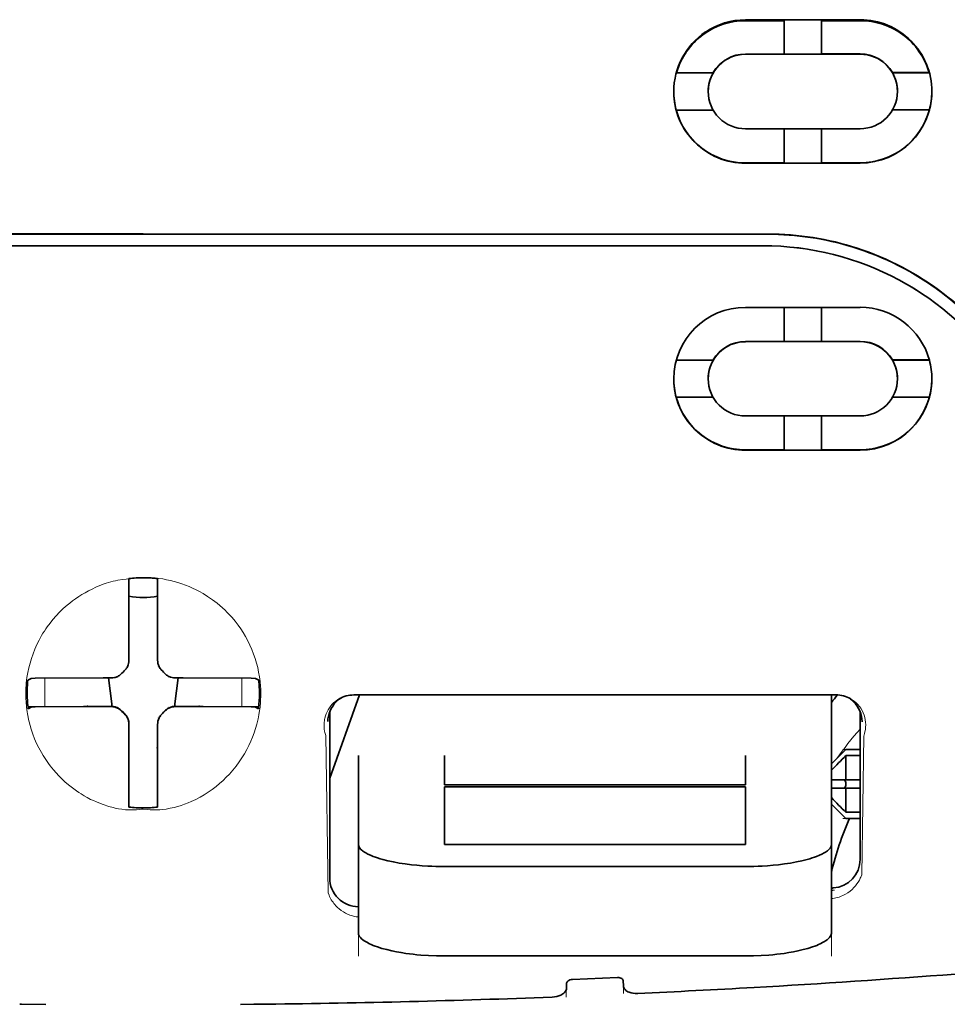
# Model space of a CAD drawing. Units: millimetres. Extents: x -3284 to 12682, y 2859 to 5338.
# Drawn here: x 9895 to 9927, y 3991 to 4025 of the extents above; entities that cross this region are included whole.
import ezdxf

# ---------------------------------------------------------------- set-up
doc = ezdxf.new("R2010")
doc.units = ezdxf.units.MM

msp = doc.modelspace()

# ---------------------------------------------------------------- linework, layer by layer
at = {"color": 5, "lineweight": 35, "ltscale": 0.05}
for p, q in [((9923.932, 4024.651), (9919.962, 4024.649)), ((9919.962, 4023.458), (9923.932, 4023.46)), ((9923.932, 4020.88), (9919.962, 4020.879)), ((9923.932, 4019.691), (9919.962, 4019.689))]:
    msp.add_line(p, q, dxfattribs=at)
at = {"color": 5, "lineweight": 35, "ltscale": 0.016883}
msp.add_line((9921.302, 4024.62), (9919.962, 4024.619), dxfattribs=at)
at = {"color": 5, "lineweight": 35, "ltscale": 0.005909}
for p, q in [((9921.302, 4024.654), (9921.302, 4024.185)), ((9922.592, 4024.655), (9922.592, 4024.186))]:
    msp.add_line(p, q, dxfattribs=at)
at = {"color": 5, "lineweight": 35, "ltscale": 0.016867}
msp.add_line((9923.932, 4024.621), (9922.592, 4024.62), dxfattribs=at)
at = {"color": 5, "lineweight": 35, "ltscale": 0.009095}
for p, q in [((9921.302, 4023.463), (9921.302, 4024.185)), ((9922.592, 4023.464), (9922.592, 4024.186))]:
    msp.add_line(p, q, dxfattribs=at)
at = {"color": 5, "lineweight": 35, "ltscale": 0.016875}
for p, q in [((9919.962, 4023.467), (9921.302, 4023.467)), ((9922.592, 4023.468), (9923.932, 4023.468)), ((9921.302, 4019.698), (9919.962, 4019.697)), ((9923.932, 4019.699), (9922.592, 4019.698)), ((9921.302, 4013.519), (9919.962, 4013.519)), ((9921.302, 4009.764), (9919.962, 4009.764))]:
    msp.add_line(p, q, dxfattribs=at)
at = {"color": 5, "lineweight": 35, "ltscale": 0.01625}
for p, q in [((9921.302, 4023.463), (9922.592, 4023.464)), ((9922.592, 4019.694), (9921.302, 4019.694)), ((9922.592, 4013.515), (9921.302, 4013.514)), ((9922.592, 4009.759), (9921.302, 4009.758))]:
    msp.add_line(p, q, dxfattribs=at)
at = {"color": 5, "lineweight": 35, "ltscale": 0.016103}
for p, q in [((9918.845, 4022.821), (9917.566, 4022.821)), ((9918.845, 4022.817), (9917.566, 4022.816)), ((9926.327, 4022.825), (9925.049, 4022.824)), ((9926.327, 4022.821), (9925.049, 4022.82)), ((9917.566, 4021.527), (9918.845, 4021.527)), ((9926.327, 4021.531), (9925.049, 4021.53)), ((9926.327, 4012.879), (9925.049, 4012.878)), ((9926.327, 4012.874), (9925.049, 4012.873)), ((9926.327, 4011.589), (9925.049, 4011.588))]:
    msp.add_line(p, q, dxfattribs=at)
at = {"color": 5, "lineweight": 35, "ltscale": 5.3e-05}
for p, q in [((9918.845, 4022.821), (9918.845, 4022.817)), ((9925.049, 4022.824), (9925.049, 4022.82)), ((9925.222, 4022.171), (9925.222, 4022.175))]:
    msp.add_line(p, q, dxfattribs=at)
at = {"color": 5, "lineweight": 35, "ltscale": 6.4e-05}
for p, q in [((9924.919, 4023.009), (9924.924, 4023.009)), ((9925.222, 4012.231), (9925.222, 4012.225))]:
    msp.add_line(p, q, dxfattribs=at)
at = {"color": 5, "lineweight": 35, "ltscale": 5.7e-05}
msp.add_line((9918.672, 4022.168), (9918.672, 4022.172), dxfattribs=at)
at = {"color": 5, "lineweight": 35, "ltscale": 0.014988}
for p, q in [((9921.302, 4020.883), (9921.302, 4019.694)), ((9922.592, 4020.884), (9922.592, 4019.694))]:
    msp.add_line(p, q, dxfattribs=at)
at = {"color": 5, "lineweight": 35, "ltscale": 0.272287}
for p in [(9877.505, 4017.236), (9920.739, 4017.236)]:
    msp.add_line(p, (9899.122, 4017.239), dxfattribs=at)
at = {"color": 5, "lineweight": 35, "ltscale": 0.272187}
for p in [(9877.513, 4017.23), (9920.731, 4017.23)]:
    msp.add_line(p, (9899.122, 4017.233), dxfattribs=at)
at = {"color": 5, "lineweight": 35, "ltscale": 0.125}
for q in [(9889.198, 4016.826), (9909.046, 4016.826)]:
    msp.add_line((9899.122, 4016.825), q, dxfattribs=at)
at = {"color": 5, "lineweight": 35, "ltscale": 0.145139}
msp.add_line((9909.046, 4016.826), (9920.569, 4016.83), dxfattribs=at)
at = {"color": 5, "lineweight": 35, "ltscale": 0.047095}
msp.add_line((9923.701, 4014.698), (9919.962, 4014.696), dxfattribs=at)
at = {"color": 5, "lineweight": 35, "ltscale": 0.014958}
for p, q in [((9921.302, 4014.702), (9921.302, 4013.514)), ((9922.592, 4014.702), (9922.592, 4013.515))]:
    msp.add_line(p, q, dxfattribs=at)
at = {"color": 5, "lineweight": 35, "ltscale": 0.002905}
msp.add_line((9923.932, 4014.698), (9923.701, 4014.698), dxfattribs=at)
at = {"color": 5, "lineweight": 35, "ltscale": 0.046268}
msp.add_line((9923.635, 4013.511), (9919.962, 4013.509), dxfattribs=at)
at = {"color": 5, "lineweight": 35, "ltscale": 0.010829}
msp.add_line((9923.452, 4013.52), (9922.592, 4013.52), dxfattribs=at)
at = {"color": 5, "lineweight": 35, "ltscale": 0.006046}
msp.add_line((9923.932, 4013.52), (9923.452, 4013.52), dxfattribs=at)
at = {"color": 5, "lineweight": 35, "ltscale": 0.003732}
msp.add_line((9923.932, 4013.511), (9923.635, 4013.511), dxfattribs=at)
at = {"color": 5, "lineweight": 35, "ltscale": 0.016102}
for p, q in [((9917.566, 4012.875), (9918.845, 4012.875)), ((9917.566, 4012.87), (9918.845, 4012.87)), ((9917.566, 4011.584), (9918.845, 4011.585))]:
    msp.add_line(p, q, dxfattribs=at)
at = {"color": 5, "lineweight": 35, "ltscale": 6.3e-05}
for p, q in [((9918.845, 4012.875), (9918.845, 4012.87)), ((9925.049, 4012.878), (9925.049, 4012.873))]:
    msp.add_line(p, q, dxfattribs=at)
at = {"color": 5, "lineweight": 35, "ltscale": 6.2e-05}
msp.add_line((9918.672, 4012.227), (9918.672, 4012.222), dxfattribs=at)
at = {"color": 5, "lineweight": 35, "ltscale": 0.043994}
msp.add_line((9923.455, 4010.939), (9919.962, 4010.938), dxfattribs=at)
at = {"color": 5, "lineweight": 35, "ltscale": 0.014929}
for p, q in [((9921.302, 4010.944), (9921.302, 4009.758)), ((9922.592, 4010.944), (9922.592, 4009.759))]:
    msp.add_line(p, q, dxfattribs=at)
at = {"color": 5, "lineweight": 35, "ltscale": 0.006006}
msp.add_line((9923.932, 4010.94), (9923.455, 4010.939), dxfattribs=at)
at = {"color": 5, "lineweight": 35, "ltscale": 0.042672}
msp.add_line((9923.35, 4009.754), (9919.962, 4009.752), dxfattribs=at)
at = {"color": 5, "lineweight": 35, "ltscale": 0.006718}
msp.add_line((9923.125, 4009.765), (9922.592, 4009.765), dxfattribs=at)
at = {"color": 5, "lineweight": 35, "ltscale": 0.010157}
msp.add_line((9923.932, 4009.766), (9923.125, 4009.765), dxfattribs=at)
at = {"color": 5, "lineweight": 35, "ltscale": 0.007328}
msp.add_line((9923.932, 4009.754), (9923.35, 4009.754), dxfattribs=at)
at = {"color": 5, "lineweight": 35, "ltscale": 0.000822}
for p, q in [((9898.626, 4005.244), (9898.626, 4005.309)), ((9899.618, 4005.244), (9899.618, 4005.309))]:
    msp.add_line(p, q, dxfattribs=at)
at = {"color": 5, "lineweight": 35, "ltscale": 0.001823}
for p, q in [((9898.626, 4005.099), (9898.626, 4005.244)), ((9899.618, 4005.099), (9899.618, 4005.244))]:
    msp.add_line(p, q, dxfattribs=at)
at = {"color": 5, "lineweight": 35, "ltscale": 0.029482}
for p, q in [((9898.626, 4002.759), (9898.626, 4005.099)), ((9899.618, 4002.759), (9899.618, 4005.099))]:
    msp.add_line(p, q, dxfattribs=at)
at = {"color": 5, "lineweight": 35, "ltscale": 0.003477}
for p, q in [((9898.626, 4002.483), (9898.626, 4002.759)), ((9899.618, 4002.483), (9899.618, 4002.759))]:
    msp.add_line(p, q, dxfattribs=at)
at = {"color": 5, "lineweight": 13, "ltscale": 0.000106}
for p, q in [((9898.626, 4002.269), (9898.626, 4002.261)), ((9899.618, 4002.269), (9899.618, 4002.261)), ((9898.235, 4001.878), (9898.235, 4001.87)), ((9900.01, 4001.878), (9900.01, 4001.87)), ((9898.235, 4000.886), (9898.235, 4000.877)), ((9900.01, 4000.886), (9900.01, 4000.877)), ((9898.626, 4000.494), (9898.626, 4000.486)), ((9899.618, 4000.494), (9899.618, 4000.486))]:
    msp.add_line(p, q, dxfattribs=at)
at = {"color": 5, "lineweight": 35, "ltscale": 0.001627}
for p, q in [((9895.237, 4001.855), (9895.126, 4001.788)), ((9903.008, 4001.855), (9903.118, 4001.788))]:
    msp.add_line(p, q, dxfattribs=at)
at = {"color": 5, "lineweight": 35, "ltscale": 0.001846}
for p, q in [((9895.383, 4001.857), (9895.237, 4001.855)), ((9902.861, 4001.857), (9903.008, 4001.855)), ((9895.383, 4000.864), (9895.237, 4000.862)), ((9902.861, 4000.864), (9903.008, 4000.862))]:
    msp.add_line(p, q, dxfattribs=at)
at = {"color": 5, "lineweight": 35, "ltscale": 0.029636}
for p, q in [((9897.736, 4001.869), (9895.383, 4001.857)), ((9900.508, 4001.869), (9902.861, 4001.857)), ((9897.736, 4000.876), (9895.383, 4000.864)), ((9900.508, 4000.876), (9902.861, 4000.864))]:
    msp.add_line(p, q, dxfattribs=at)
at = {"color": 5, "lineweight": 13, "ltscale": 0.001369}
for p, q in [((9895.716, 4001.811), (9895.715, 4001.702)), ((9902.529, 4001.702), (9902.528, 4001.811))]:
    msp.add_line(p, q, dxfattribs=at)
at = {"color": 5, "lineweight": 13, "ltscale": 0.010379}
for p, q in [((9895.715, 4000.878), (9895.715, 4001.702)), ((9902.529, 4000.878), (9902.529, 4001.702))]:
    msp.add_line(p, q, dxfattribs=at)
at = {"color": 5, "lineweight": 13, "ltscale": 0.0006}
msp.add_line((9895.716, 4001.811), (9895.716, 4001.858), dxfattribs=at)
at = {"color": 5, "lineweight": 35, "ltscale": 0.003486}
for p, q in [((9898.013, 4001.87), (9897.736, 4001.869)), ((9900.232, 4001.87), (9900.508, 4001.869)), ((9898.013, 4000.877), (9897.736, 4000.876)), ((9900.232, 4000.877), (9900.508, 4000.876))]:
    msp.add_line(p, q, dxfattribs=at)
at = {"color": 5, "lineweight": 35, "ltscale": 0.011313}
for p, q in [((9897.919, 4001.869), (9898.031, 4000.978)), ((9900.325, 4001.869), (9900.214, 4000.978))]:
    msp.add_line(p, q, dxfattribs=at)
at = {"color": 5, "lineweight": 13, "ltscale": 0.000599}
msp.add_line((9902.528, 4001.811), (9902.529, 4001.858), dxfattribs=at)
at = {"color": 5, "lineweight": 35, "ltscale": 0.038564}
msp.add_line((9905.573, 3998.398), (9906.602, 4001.281), dxfattribs=at)
at = {"color": 5, "lineweight": 35, "ltscale": 0.210095}
msp.add_line((9923.087, 4001.287), (9906.408, 4001.281), dxfattribs=at)
at = {"color": 5, "lineweight": 13, "ltscale": 0.210213}
msp.add_line((9923.101, 4001.286), (9906.412, 4001.28), dxfattribs=at)
at = {"color": 5, "lineweight": 35, "ltscale": 0.026468}
msp.add_line((9922.939, 3999.186), (9922.939, 4001.287), dxfattribs=at)
at = {"color": 5, "lineweight": 35, "ltscale": 0.024175}
for p, q in [((9897.051, 4000.885), (9895.131, 4000.875)), ((9901.194, 4000.885), (9903.113, 4000.875))]:
    msp.add_line(p, q, dxfattribs=at)
at = {"color": 5, "lineweight": 35, "ltscale": 0.00457}
for p, q in [((9897.414, 4000.886), (9897.051, 4000.885)), ((9900.831, 4000.886), (9901.194, 4000.885))]:
    msp.add_line(p, q, dxfattribs=at)
at = {"color": 5, "lineweight": 13, "ltscale": 0.000442}
for p, q in [((9897.201, 4000.886), (9897.192, 4000.919)), ((9901.052, 4000.919), (9901.043, 4000.886)), ((9899.618, 3999.461), (9899.585, 3999.452))]:
    msp.add_line(p, q, dxfattribs=at)
at = {"color": 5, "lineweight": 35, "ltscale": 0.007547}
for p, q in [((9897.414, 4000.886), (9898.013, 4000.886)), ((9900.232, 4000.886), (9900.831, 4000.886))]:
    msp.add_line(p, q, dxfattribs=at)
at = {"color": 5, "lineweight": 35, "ltscale": 0.001159}
for p, q in [((9898.031, 4000.978), (9898.031, 4000.886)), ((9900.214, 4000.978), (9900.214, 4000.886))]:
    msp.add_line(p, q, dxfattribs=at)
at = {"color": 5, "lineweight": 35, "ltscale": 0.00141}
for p, q in [((9895.237, 4000.862), (9895.141, 4000.805)), ((9903.008, 4000.862), (9903.104, 4000.805))]:
    msp.add_line(p, q, dxfattribs=at)
at = {"color": 5, "lineweight": 35, "ltscale": 0.072481}
msp.add_line((9905.573, 4000.698), (9905.573, 3994.944), dxfattribs=at)
at = {"color": 5, "lineweight": 35, "ltscale": 0.064331}
msp.add_line((9923.932, 3995.591), (9923.932, 4000.698), dxfattribs=at)
at = {"color": 5, "lineweight": 35, "ltscale": 0.000106}
for p, q in [((9898.626, 4000.272), (9898.626, 4000.264)), ((9899.618, 4000.272), (9899.618, 4000.264))]:
    msp.add_line(p, q, dxfattribs=at)
at = {"color": 5, "lineweight": 35, "ltscale": 0.003495}
for p, q in [((9898.626, 4000.264), (9898.626, 3999.986)), ((9899.618, 4000.264), (9899.618, 3999.986))]:
    msp.add_line(p, q, dxfattribs=at)
at = {"color": 5, "lineweight": 35, "ltscale": 0.000153}
msp.add_line((9923.996, 4000.357), (9923.997, 4000.345), dxfattribs=at)
at = {"color": 5, "lineweight": 35, "ltscale": 0.029789}
for p, q in [((9898.626, 3999.986), (9898.626, 3997.621)), ((9899.618, 3999.986), (9899.618, 3997.621))]:
    msp.add_line(p, q, dxfattribs=at)
at = {"color": 5, "lineweight": 13, "ltscale": 0.068617}
msp.add_line((9905.435, 3999.881), (9905.516, 3994.434), dxfattribs=at)
at = {"color": 5, "lineweight": 13, "ltscale": 0.060473}
msp.add_line((9924.058, 3999.858), (9923.986, 3995.057), dxfattribs=at)
at = {"color": 5, "lineweight": 35, "ltscale": 0.012499}
for p, q in [((9906.565, 3999.186), (9906.565, 3998.193)), ((9909.542, 3999.186), (9909.542, 3998.193)), ((9919.962, 3998.193), (9919.962, 3999.186)), ((9922.939, 3998.193), (9922.939, 3999.186))]:
    msp.add_line(p, q, dxfattribs=at)
at = {"color": 5, "lineweight": 35, "ltscale": 0.007071}
for p, q in [((9923.336, 3999.291), (9922.939, 3998.894)), ((9923.336, 3997.108), (9922.939, 3997.505))]:
    msp.add_line(p, q, dxfattribs=at)
at = {"color": 5, "lineweight": 35, "ltscale": 0.001768}
for p, q in [((9923.435, 3999.39), (9923.336, 3999.291)), ((9923.435, 3997.009), (9923.336, 3997.108))]:
    msp.add_line(p, q, dxfattribs=at)
at = {"color": 5, "lineweight": 13, "ltscale": 0.0075}
for p, q in [((9923.336, 3999.39), (9923.932, 3999.39)), ((9923.336, 3998.348), (9923.932, 3998.348)), ((9923.336, 3998.051), (9923.932, 3998.051)), ((9923.336, 3997.009), (9923.932, 3997.009))]:
    msp.add_line(p, q, dxfattribs=at)
at = {"color": 5, "lineweight": 35, "ltscale": 0.00625}
for p, q in [((9923.435, 3999.39), (9923.932, 3999.39)), ((9923.932, 3999.181), (9923.435, 3999.181)), ((9923.932, 3997.218), (9923.435, 3997.218)), ((9923.435, 3997.009), (9923.932, 3997.009))]:
    msp.add_line(p, q, dxfattribs=at)
at = {"color": 5, "lineweight": 35, "ltscale": 0.010484}
for p, q in [((9923.435, 3999.181), (9923.435, 3998.348)), ((9923.435, 3998.051), (9923.435, 3997.218))]:
    msp.add_line(p, q, dxfattribs=at)
at = {"color": 5, "lineweight": 35, "ltscale": 0.026238}
for p, q in [((9906.565, 3998.193), (9906.565, 3996.11)), ((9922.939, 3996.11), (9922.939, 3998.193))]:
    msp.add_line(p, q, dxfattribs=at)
at = {"color": 5, "lineweight": 35, "ltscale": 0.000242}
for p, q in [((9909.542, 3998.193), (9909.542, 3998.174)), ((9919.962, 3998.174), (9919.962, 3998.193))]:
    msp.add_line(p, q, dxfattribs=at)
at = {"color": 5, "lineweight": 35, "ltscale": 0.13125}
for p, q in [((9909.542, 3998.174), (9919.962, 3998.174)), ((9919.962, 3998.098), (9909.542, 3998.098)), ((9909.542, 3996.11), (9919.962, 3996.11)), ((9909.542, 3995.341), (9919.962, 3995.341)), ((9919.962, 3992.245), (9909.542, 3992.245))]:
    msp.add_line(p, q, dxfattribs=at)
at = {"color": 5, "lineweight": 35, "ltscale": 0.005}
for p, q in [((9923.336, 3998.348), (9922.939, 3998.348)), ((9923.336, 3998.051), (9922.939, 3998.051))]:
    msp.add_line(p, q, dxfattribs=at)
at = {"color": 5, "lineweight": 35, "ltscale": 0.0075}
for p, q in [((9923.336, 3998.348), (9923.932, 3998.348)), ((9923.336, 3998.051), (9923.932, 3998.051))]:
    msp.add_line(p, q, dxfattribs=at)
at = {"color": 5, "lineweight": 35, "ltscale": 0.00125}
msp.add_line((9923.435, 3998.15), (9923.435, 3998.249), dxfattribs=at)
at = {"color": 5, "lineweight": 35, "ltscale": 0.025034}
for p, q in [((9909.542, 3998.098), (9909.542, 3996.11)), ((9919.962, 3996.11), (9919.962, 3998.098))]:
    msp.add_line(p, q, dxfattribs=at)
at = {"color": 5, "lineweight": 35, "ltscale": 0.001869}
for p, q in [((9898.626, 3997.621), (9898.626, 3997.473)), ((9899.618, 3997.621), (9899.618, 3997.473))]:
    msp.add_line(p, q, dxfattribs=at)
at = {"color": 5, "lineweight": 35, "ltscale": 0.000912}
for p, q in [((9898.626, 3997.473), (9898.626, 3997.401)), ((9899.618, 3997.473), (9899.618, 3997.401))]:
    msp.add_line(p, q, dxfattribs=at)
at = {"color": 5, "lineweight": 35, "ltscale": 0.038584}
for p, q in [((9906.565, 3993.047), (9906.565, 3996.11)), ((9922.939, 3993.047), (9922.939, 3996.11))]:
    msp.add_line(p, q, dxfattribs=at)
at = {"color": 5, "lineweight": 13, "ltscale": 0.048713}
for p, q in [((9906.565, 3992.243), (9906.565, 3996.11)), ((9922.939, 3992.243), (9922.939, 3996.11))]:
    msp.add_line(p, q, dxfattribs=at)
at = {"color": 5, "lineweight": 13, "ltscale": 0.001334}
msp.add_line((9923.042, 3994.526), (9922.939, 3994.5), dxfattribs=at)
at = {"color": 5, "lineweight": 13, "ltscale": 0.001295}
msp.add_line((9923.042, 3994.526), (9922.939, 3994.52), dxfattribs=at)
at = {"color": 5, "lineweight": 13, "ltscale": 0.000137}
msp.add_line((9906.565, 3993.874), (9906.554, 3993.873), dxfattribs=at)
at = {"color": 5, "lineweight": 13, "ltscale": 0.000147}
msp.add_line((9906.554, 3993.873), (9906.566, 3993.871), dxfattribs=at)
at = {"color": 5, "lineweight": 35, "ltscale": 0.019668}
msp.add_line((9913.972, 3991.431), (9915.532, 3991.496), dxfattribs=at)
at = {"color": 5, "lineweight": 35, "ltscale": 0.002281}
msp.add_line((9915.736, 3991.21), (9915.731, 3991.391), dxfattribs=at)
at = {"color": 5, "lineweight": 13, "ltscale": 0.00322}
msp.add_line((9913.76, 3990.822), (9913.76, 3991.078), dxfattribs=at)
at = {"color": 5, "lineweight": 35, "ltscale": 0.002289}
msp.add_line((9913.774, 3991.309), (9913.768, 3991.127), dxfattribs=at)
at = {"color": 5, "lineweight": 13, "ltscale": 0.002712}
msp.add_line((9915.744, 3991.162), (9915.744, 3990.946), dxfattribs=at)
at = {"color": 5, "lineweight": 35, "ltscale": 0.000773}
msp.add_line((9894.845, 3990.577), (9894.906, 3990.575), dxfattribs=at)
at = {"color": 5, "lineweight": 35, "ltscale": 0.010682}
msp.add_line((9895.754, 3990.567), (9894.906, 3990.575), dxfattribs=at)
at = {"color": 5, "lineweight": 13}
for points in [[(9877.652, 4016.821), (9878.994, 4016.82), (9880.336, 4016.82), (9881.678, 4016.819), (9883.02, 4016.819), (9884.362, 4016.818), (9885.704, 4016.818), (9887.045, 4016.818), (9888.387, 4016.817), (9889.729, 4016.817), (9891.071, 4016.817), (9892.413, 4016.817), (9893.755, 4016.816), (9895.097, 4016.816), (9896.438, 4016.816), (9897.78, 4016.816), (9899.122, 4016.816)], [(9899.122, 4016.816), (9900.464, 4016.816), (9901.806, 4016.816), (9903.148, 4016.816), (9904.49, 4016.816), (9905.832, 4016.817), (9907.173, 4016.817), (9908.515, 4016.817), (9909.857, 4016.817), (9911.199, 4016.818), (9912.541, 4016.818), (9913.883, 4016.818), (9915.225, 4016.819), (9916.566, 4016.819), (9917.908, 4016.82), (9919.25, 4016.82), (9920.592, 4016.821)], [(9926.957, 4014.5), (9926.81, 4014.621), (9926.631, 4014.762), (9926.448, 4014.899), (9926.262, 4015.033), (9926.073, 4015.161), (9925.881, 4015.285), (9925.76, 4015.361), (9925.638, 4015.434), (9925.515, 4015.506), (9925.391, 4015.575), (9925.14, 4015.71), (9924.93, 4015.816), (9924.723, 4015.914), (9924.588, 4015.975), (9924.452, 4016.033), (9924.267, 4016.107), (9924.14, 4016.156), (9923.864, 4016.261)], [(9899.122, 4005.351), (9898.806, 4005.324), (9898.649, 4005.308), (9898.531, 4005.294), (9898.414, 4005.278), (9898.243, 4005.25), (9898.158, 4005.233), (9898.075, 4005.215), (9897.997, 4005.195), (9897.921, 4005.174), (9897.842, 4005.15), (9897.765, 4005.124), (9897.617, 4005.068), (9897.475, 4005.007), (9897.349, 4004.948), (9897.227, 4004.886), (9897.11, 4004.821), (9896.996, 4004.754), (9896.886, 4004.684), (9896.78, 4004.613), (9896.677, 4004.539), (9896.579, 4004.463), (9896.484, 4004.386), (9896.416, 4004.327), (9896.35, 4004.268), (9896.285, 4004.205), (9896.221, 4004.142), (9896.106, 4004.02), (9895.997, 4003.896), (9895.895, 4003.769), (9895.8, 4003.641), (9895.748, 4003.566), (9895.699, 4003.491), (9895.651, 4003.415), (9895.605, 4003.337), (9895.519, 4003.183), (9895.441, 4003.026), (9895.37, 4002.867), (9895.307, 4002.708), (9895.251, 4002.547), (9895.203, 4002.386), (9895.162, 4002.223), (9895.127, 4002.061), (9895.097, 4001.882), (9895.085, 4001.792), (9895.074, 4001.701), (9895.067, 4001.612), (9895.061, 4001.523), (9895.057, 4001.413), (9895.057, 4001.302), (9895.062, 4001.151), (9895.068, 4001.051), (9895.082, 4000.855)], [(9901.191, 4004.789), (9901.34, 4004.692), (9901.413, 4004.643), (9901.522, 4004.568), (9901.602, 4004.511), (9901.679, 4004.453), (9901.775, 4004.374), (9901.867, 4004.293), (9901.955, 4004.211), (9902.019, 4004.147), (9902.08, 4004.083), (9902.194, 4003.958), (9902.301, 4003.83), (9902.401, 4003.701), (9902.494, 4003.57), (9902.58, 4003.437), (9902.661, 4003.301), (9902.742, 4003.152), (9902.815, 4003.001), (9902.882, 4002.849), (9902.942, 4002.696), (9902.995, 4002.542), (9903.041, 4002.387), (9903.081, 4002.231), (9903.115, 4002.074), (9903.143, 4001.912), (9903.165, 4001.745), (9903.18, 4001.575), (9903.185, 4001.491), (9903.188, 4001.407), (9903.189, 4001.325), (9903.188, 4001.244), (9903.182, 4001.114), (9903.176, 4001.028), (9903.163, 4000.855)], [(9905.435, 3999.881), (9905.409, 3999.977), (9905.398, 4000.023), (9905.386, 4000.092), (9905.381, 4000.146), (9905.378, 4000.202), (9905.379, 4000.294), (9905.383, 4000.341), (9905.388, 4000.388), (9905.396, 4000.434), (9905.405, 4000.48), (9905.425, 4000.554), (9905.451, 4000.627), (9905.482, 4000.699), (9905.519, 4000.769), (9905.563, 4000.838), (9905.609, 4000.9), (9905.661, 4000.96), (9905.72, 4001.017), (9905.786, 4001.071), (9905.858, 4001.122), (9905.929, 4001.164), (9905.969, 4001.184), (9906.011, 4001.203), (9906.05, 4001.218), (9906.09, 4001.231), (9906.139, 4001.244), (9906.192, 4001.255), (9906.265, 4001.265), (9906.315, 4001.271), (9906.412, 4001.28)], [(9923.101, 4001.286), (9923.195, 4001.276), (9923.244, 4001.269), (9923.315, 4001.258), (9923.366, 4001.248), (9923.414, 4001.235), (9923.458, 4001.22), (9923.501, 4001.203), (9923.542, 4001.184), (9923.582, 4001.163), (9923.655, 4001.117), (9923.728, 4001.064), (9923.794, 4001.008), (9923.852, 4000.949), (9923.904, 4000.887), (9923.949, 4000.822), (9923.996, 4000.745), (9924.034, 4000.665), (9924.065, 4000.584), (9924.09, 4000.501), (9924.107, 4000.418), (9924.118, 4000.334), (9924.122, 4000.252), (9924.12, 4000.166), (9924.112, 4000.08), (9924.097, 3999.999), (9924.085, 3999.952), (9924.058, 3999.858)], [(9895.082, 4000.855), (9895.104, 4000.699), (9895.116, 4000.624), (9895.136, 4000.513), (9895.152, 4000.431), (9895.171, 4000.348), (9895.204, 4000.222), (9895.243, 4000.092), (9895.299, 3999.928), (9895.362, 3999.765), (9895.432, 3999.605), (9895.51, 3999.446), (9895.552, 3999.367), (9895.595, 3999.288), (9895.657, 3999.184), (9895.723, 3999.08), (9895.793, 3998.977), (9895.846, 3998.903), (9895.901, 3998.83), (9895.956, 3998.759), (9896.014, 3998.689), (9896.106, 3998.584), (9896.202, 3998.48), (9896.303, 3998.378), (9896.409, 3998.279), (9896.537, 3998.168), (9896.673, 3998.061), (9896.815, 3997.958), (9896.891, 3997.906), (9896.968, 3997.855), (9897.074, 3997.79), (9897.185, 3997.727), (9897.299, 3997.667), (9897.396, 3997.622), (9897.499, 3997.578), (9897.642, 3997.522), (9897.739, 3997.487), (9897.929, 3997.42)], [(9903.163, 4000.855), (9903.135, 4000.675), (9903.12, 4000.588), (9903.096, 4000.458), (9903.075, 4000.362), (9903.052, 4000.265), (9903.01, 4000.119), (9902.961, 3999.969), (9902.905, 3999.822), (9902.844, 3999.676), (9902.777, 3999.531), (9902.704, 3999.388), (9902.624, 3999.246), (9902.537, 3999.105), (9902.44, 3998.961), (9902.336, 3998.82), (9902.223, 3998.68), (9902.164, 3998.612), (9902.103, 3998.544), (9901.996, 3998.432), (9901.883, 3998.323), (9901.764, 3998.217), (9901.639, 3998.113), (9901.508, 3998.013), (9901.37, 3997.917), (9901.233, 3997.829), (9901.089, 3997.745), (9900.94, 3997.666), (9900.784, 3997.592), (9900.67, 3997.544), (9900.554, 3997.498), (9900.435, 3997.456), (9900.312, 3997.419), (9900.186, 3997.385), (9900.057, 3997.357), (9899.916, 3997.332), (9899.772, 3997.313), (9899.699, 3997.307), (9899.625, 3997.302), (9899.554, 3997.3), (9899.482, 3997.3), (9899.362, 3997.306), (9899.282, 3997.312), (9899.122, 3997.327)], [(9897.929, 3997.42), (9898.077, 3997.381), (9898.15, 3997.364), (9898.266, 3997.341), (9898.385, 3997.323), (9898.506, 3997.309), (9898.629, 3997.302), (9898.752, 3997.3), (9898.834, 3997.303), (9898.889, 3997.307), (9898.998, 3997.318), (9899.06, 3997.324), (9899.122, 3997.327)], [(9922.939, 3994.234), (9922.991, 3994.238), (9923.042, 3994.245), (9923.091, 3994.255), (9923.14, 3994.266), (9923.208, 3994.287), (9923.273, 3994.312), (9923.336, 3994.34), (9923.381, 3994.362), (9923.424, 3994.386), (9923.505, 3994.437), (9923.58, 3994.493), (9923.649, 3994.551), (9923.712, 3994.612), (9923.768, 3994.675), (9923.818, 3994.739), (9923.864, 3994.805), (9923.905, 3994.873), (9923.935, 3994.934), (9923.953, 3994.975), (9923.986, 3995.057)], [(9906.565, 3993.596), (9906.495, 3993.605), (9906.426, 3993.618), (9906.361, 3993.634), (9906.276, 3993.662), (9906.195, 3993.695), (9906.118, 3993.733), (9906.046, 3993.774), (9905.973, 3993.822), (9905.906, 3993.874), (9905.844, 3993.928), (9905.787, 3993.985), (9905.752, 3994.023), (9905.719, 3994.062), (9905.688, 3994.103), (9905.659, 3994.144), (9905.627, 3994.192), (9905.6, 3994.24), (9905.569, 3994.302), (9905.55, 3994.345), (9905.516, 3994.434)]]:
    msp.add_lwpolyline(points, dxfattribs=at)
at = {"color": 5, "lineweight": 35}
for points in [[(9898.461, 4002.113), (9898.483, 4002.135), (9898.505, 4002.158), (9898.525, 4002.182), (9898.543, 4002.208), (9898.559, 4002.234), (9898.574, 4002.262), (9898.587, 4002.291), (9898.598, 4002.32), (9898.614, 4002.373)], [(9899.631, 4002.373), (9899.639, 4002.343), (9899.648, 4002.313), (9899.66, 4002.284), (9899.674, 4002.255), (9899.689, 4002.228), (9899.706, 4002.201), (9899.725, 4002.176), (9899.745, 4002.152), (9899.784, 4002.113)], [(9898.123, 4001.882), (9898.153, 4001.89), (9898.183, 4001.9), (9898.212, 4001.911), (9898.24, 4001.925), (9898.268, 4001.94), (9898.294, 4001.957), (9898.319, 4001.976), (9898.343, 4001.996), (9898.383, 4002.035)], [(9898.461, 4002.113), (9898.421, 4002.075), (9898.383, 4002.035)], [(9899.862, 4002.035), (9899.824, 4002.075), (9899.784, 4002.113)], [(9899.862, 4002.035), (9899.884, 4002.012), (9899.907, 4001.991), (9899.931, 4001.971), (9899.957, 4001.953), (9899.983, 4001.936), (9900.011, 4001.921), (9900.039, 4001.908), (9900.069, 4001.897), (9900.122, 4001.882)], [(9898.383, 4000.72), (9898.361, 4000.743), (9898.338, 4000.764), (9898.313, 4000.784), (9898.288, 4000.802), (9898.261, 4000.819), (9898.234, 4000.834), (9898.205, 4000.847), (9898.176, 4000.858), (9898.146, 4000.867), (9898.115, 4000.875), (9898.084, 4000.88), (9898.053, 4000.884), (9898.013, 4000.886)], [(9900.232, 4000.886), (9900.2, 4000.885), (9900.169, 4000.882), (9900.138, 4000.877), (9900.107, 4000.87), (9900.077, 4000.861), (9900.048, 4000.85), (9900.019, 4000.838), (9899.991, 4000.823), (9899.964, 4000.807), (9899.938, 4000.789), (9899.913, 4000.77), (9899.89, 4000.749), (9899.862, 4000.72)], [(9898.383, 4000.712), (9898.361, 4000.735), (9898.338, 4000.756), (9898.313, 4000.776), (9898.288, 4000.794), (9898.261, 4000.811), (9898.234, 4000.825), (9898.205, 4000.838), (9898.176, 4000.85), (9898.123, 4000.865)], [(9898.383, 4000.72), (9898.421, 4000.68), (9898.461, 4000.642)], [(9898.383, 4000.712), (9898.421, 4000.672), (9898.461, 4000.634)], [(9898.626, 4000.272), (9898.625, 4000.304), (9898.622, 4000.335), (9898.617, 4000.366), (9898.61, 4000.397), (9898.601, 4000.427), (9898.591, 4000.456), (9898.578, 4000.485), (9898.564, 4000.513), (9898.548, 4000.54), (9898.53, 4000.566), (9898.51, 4000.591), (9898.49, 4000.614), (9898.461, 4000.642)], [(9898.614, 4000.374), (9898.606, 4000.404), (9898.596, 4000.434), (9898.584, 4000.463), (9898.571, 4000.492), (9898.555, 4000.519), (9898.538, 4000.545), (9898.52, 4000.571), (9898.5, 4000.595), (9898.461, 4000.634)], [(9899.784, 4000.642), (9899.761, 4000.62), (9899.74, 4000.597), (9899.72, 4000.573), (9899.702, 4000.547), (9899.685, 4000.521), (9899.67, 4000.493), (9899.657, 4000.465), (9899.646, 4000.435), (9899.637, 4000.405), (9899.629, 4000.375), (9899.624, 4000.344), (9899.62, 4000.313), (9899.618, 4000.272)], [(9899.784, 4000.634), (9899.761, 4000.612), (9899.74, 4000.589), (9899.72, 4000.565), (9899.702, 4000.539), (9899.685, 4000.512), (9899.67, 4000.485), (9899.657, 4000.456), (9899.646, 4000.427), (9899.631, 4000.374)], [(9899.784, 4000.642), (9899.824, 4000.68), (9899.862, 4000.72)], [(9899.784, 4000.634), (9899.824, 4000.672), (9899.862, 4000.712)], [(9900.122, 4000.865), (9900.091, 4000.857), (9900.062, 4000.847), (9900.032, 4000.835), (9900.004, 4000.822), (9899.977, 4000.807), (9899.95, 4000.79), (9899.925, 4000.771), (9899.901, 4000.751), (9899.862, 4000.712)], [(9909.542, 3995.341), (9909.397, 3995.342), (9909.252, 3995.345), (9909.108, 3995.35), (9908.965, 3995.357), (9908.775, 3995.369), (9908.588, 3995.385), (9908.403, 3995.404), (9908.188, 3995.432), (9907.979, 3995.464), (9907.778, 3995.501), (9907.587, 3995.542), (9907.407, 3995.588), (9907.318, 3995.613), (9907.232, 3995.64), (9907.154, 3995.667), (9907.079, 3995.694), (9906.984, 3995.733), (9906.897, 3995.773), (9906.819, 3995.815), (9906.778, 3995.84), (9906.739, 3995.865), (9906.708, 3995.888), (9906.68, 3995.911), (9906.645, 3995.945), (9906.616, 3995.978), (9906.594, 3996.011), (9906.578, 3996.044), (9906.568, 3996.077), (9906.565, 3996.11)], [(9919.962, 3995.341), (9920.107, 3995.342), (9920.253, 3995.345), (9920.396, 3995.35), (9920.54, 3995.357), (9920.729, 3995.369), (9920.917, 3995.385), (9921.101, 3995.404), (9921.317, 3995.432), (9921.526, 3995.464), (9921.726, 3995.501), (9921.917, 3995.542), (9922.097, 3995.588), (9922.186, 3995.613), (9922.272, 3995.64), (9922.351, 3995.667), (9922.426, 3995.694), (9922.52, 3995.733), (9922.607, 3995.773), (9922.685, 3995.815), (9922.727, 3995.84), (9922.765, 3995.865), (9922.796, 3995.888), (9922.824, 3995.911), (9922.859, 3995.945), (9922.888, 3995.978), (9922.911, 3996.011), (9922.926, 3996.044), (9922.936, 3996.077), (9922.939, 3996.11)], [(9922.939, 3994.597), (9922.969, 3994.598), (9922.999, 3994.6)], [(9906.565, 3993.047), (9906.567, 3993.019), (9906.573, 3992.992), (9906.584, 3992.964), (9906.594, 3992.943), (9906.607, 3992.922), (9906.639, 3992.881), (9906.675, 3992.844), (9906.718, 3992.808), (9906.767, 3992.772), (9906.808, 3992.745), (9906.853, 3992.719), (9906.951, 3992.669), (9907.012, 3992.641), (9907.076, 3992.614), (9907.147, 3992.587), (9907.223, 3992.56), (9907.379, 3992.51), (9907.547, 3992.465), (9907.726, 3992.423), (9907.881, 3992.391), (9908.042, 3992.362), (9908.208, 3992.337), (9908.333, 3992.32), (9908.46, 3992.304), (9908.593, 3992.29), (9908.728, 3992.278), (9908.996, 3992.26), (9909.268, 3992.249), (9909.542, 3992.245)], [(9922.939, 3993.047), (9922.937, 3993.019), (9922.931, 3992.992), (9922.92, 3992.964), (9922.91, 3992.943), (9922.897, 3992.922), (9922.865, 3992.881), (9922.829, 3992.844), (9922.786, 3992.808), (9922.737, 3992.772), (9922.696, 3992.745), (9922.652, 3992.719), (9922.553, 3992.669), (9922.493, 3992.641), (9922.429, 3992.614), (9922.357, 3992.587), (9922.281, 3992.56), (9922.125, 3992.51), (9921.957, 3992.465), (9921.779, 3992.423), (9921.623, 3992.391), (9921.462, 3992.362), (9921.296, 3992.337), (9921.171, 3992.32), (9921.044, 3992.304), (9920.911, 3992.29), (9920.776, 3992.278), (9920.508, 3992.26), (9920.236, 3992.249), (9919.962, 3992.245)], [(9913.972, 3991.431), (9913.93, 3991.426), (9913.889, 3991.417), (9913.852, 3991.402), (9913.825, 3991.387), (9913.802, 3991.368), (9913.786, 3991.347), (9913.776, 3991.325), (9913.774, 3991.309)], [(9915.532, 3991.496), (9915.574, 3991.496), (9915.615, 3991.489), (9915.652, 3991.478), (9915.682, 3991.463), (9915.705, 3991.445), (9915.722, 3991.423), (9915.728, 3991.408), (9915.731, 3991.391)], [(9913.768, 3991.127), (9913.764, 3991.092), (9913.752, 3991.057), (9913.733, 3991.024), (9913.708, 3990.991), (9913.677, 3990.961), (9913.644, 3990.935), (9913.608, 3990.912), (9913.567, 3990.891), (9913.535, 3990.877), (9913.501, 3990.864), (9913.429, 3990.843), (9913.353, 3990.829), (9913.272, 3990.822)], [(9915.736, 3991.21), (9915.741, 3991.176), (9915.752, 3991.142), (9915.771, 3991.11), (9915.796, 3991.08), (9915.827, 3991.052), (9915.86, 3991.029), (9915.896, 3991.009), (9915.936, 3990.991), (9915.969, 3990.98), (9916.003, 3990.97), (9916.074, 3990.955), (9916.149, 3990.948), (9916.19, 3990.947), (9916.232, 3990.947)], [(9902.49, 3990.567), (9902.945, 3990.572), (9903.399, 3990.577)]]:
    msp.add_lwpolyline(points, dxfattribs=at)
for centre, radius, start, end in [((9919.963, 4022.138), 2.481, 90.0283, 126.2578), ((9919.963, 4022.168), 2.481, 90.0277, 123.8401), ((9923.933, 4022.172), 2.479, 359.9832, 90.029), ((9923.933, 4022.142), 2.479, 53.7828, 90.0321), ((9919.964, 4022.167), 2.483, 123.8337, 180.0083), ((9919.964, 4022.136), 2.483, 126.2543, 164.0072), ((9923.932, 4022.141), 2.48, 15.9934, 53.7805), ((9919.963, 4022.167), 1.291, 90.0316, 179.989), ((9919.963, 4022.176), 1.291, 90.0321, 150.0072), ((9923.932, 4022.179), 1.289, 30.0111, 90.0342), ((9923.932, 4022.171), 1.289, 359.9995, 90.0354), ((9919.962, 4022.172), 1.29, 150.0013, 179.984), ((9923.932, 4022.175), 1.289, 359.9996, 30.009), ((9919.96, 4022.171), 2.479, 179.9858, 195.0767), ((9919.96, 4022.167), 2.479, 180.0247, 270.0552), ((9919.961, 4022.168), 1.289, 180.0045, 270.0473), ((9923.931, 4022.172), 2.482, 270.0114, 359.9649), ((9923.931, 4022.171), 1.291, 270.0197, 359.9839), ((9923.933, 4022.176), 2.48, 344.926, 0.0001), ((9919.96, 4022.176), 2.479, 195.0936, 270.0515), ((9923.931, 4022.181), 2.482, 270.0166, 344.9091), ((9920.729, 4007.234), 9.995, 72.957, 89.985), ((9920.736, 4007.239), 9.997, 72.0049, 89.9851), ((9920.576, 4006.898), 9.931, 33.5052, 90.045), ((9920.735, 4007.252), 9.976, 33.1527, 72.9646), ((9920.742, 4007.253), 9.981, 33.1718, 72.0099), ((9919.96, 4012.217), 2.479, 89.9421, 179.8894), ((9923.936, 4012.22), 2.479, 15.1915, 90.0919), ((9919.96, 4012.22), 1.289, 89.93, 179.8903), ((9919.962, 4012.227), 1.292, 89.9907, 149.8646), ((9923.933, 4012.23), 1.29, 30.1542, 90.0763), ((9923.935, 4012.223), 1.287, 0.1047, 90.1378), ((9919.955, 4012.227), 1.283, 149.9095, 180.0019), ((9923.94, 4012.23), 1.282, 0.0069, 30.1015), ((9923.948, 4012.226), 2.465, 0.0033, 15.1201), ((9919.954, 4012.227), 2.474, 180.113, 270.1816), ((9919.943, 4012.227), 2.462, 180.0058, 195.1284), ((9919.958, 4012.225), 1.287, 180.1146, 270.1632), ((9923.936, 4012.231), 2.477, 269.8871, 359.8773), ((9923.934, 4012.228), 1.288, 269.9046, 359.8798), ((9923.95, 4012.231), 2.463, 344.8742, 0.0005), ((9919.955, 4012.241), 2.477, 195.2511, 270.1557), ((9923.935, 4012.246), 2.48, 269.9139, 344.751), ((9899.122, 4001.284), 4.055, 89.9998, 97.0275), ((9899.122, 4001.284), 4.055, 82.9725, 90.0002), ((9899.122, 4007.131), 2.481, 258.4623, 281.5362), ((9898.13, 4002.483), 0.496, 347.203, 359.9967), ((9900.114, 4002.483), 0.496, 180.0033, 192.797), ((9899.052, 4001.355), 3.95, 173.7066, 180.8519), ((9898.012, 4002.368), 0.498, 270.0509, 282.7912), ((9900.232, 4002.368), 0.498, 257.2088, 269.9491), ((9899.192, 4001.355), 3.95, 359.1481, 6.2934), ((9899.053, 4001.355), 3.951, 180.8523, 188.0101), ((9899.192, 4001.355), 3.951, 351.9899, 359.1477), ((9906.406, 4000.294), 0.987, 89.8869, 121.1466), ((9932.564, 3993.817), 12.019, 141.5823, 143.2082), ((9923.09, 4000.304), 0.983, 58.4931, 90.1583), ((9898.013, 4000.383), 0.494, 77.2035, 90.0509), ((9900.231, 4000.383), 0.494, 89.9491, 102.7965), ((9906.5, 4000.345), 0.992, 134.9979, 179.2305), ((9906.5, 4000.345), 0.992, 124.2466, 134.9975), ((9923.004, 4000.345), 0.992, 45.0027, 56.1097), ((9923.004, 4000.345), 0.992, 0.7024, 45.0024), ((9898.13, 4000.264), 0.496, 359.9967, 12.7914), ((9900.115, 4000.264), 0.496, 167.2086, 180.0033), ((9953.833, 3968.963), 42.862, 135.1699, 136.119), ((9923.336, 3998.249), 0.0993, 0.0165, 89.9886), ((9923.336, 3998.15), 0.0993, 270.0114, 359.9835), ((9953.833, 4027.436), 42.862, 223.881, 224.8301), ((9899.122, 4001.425), 4.055, 262.9712, 270.0002), ((9899.122, 4001.425), 4.055, 269.9998, 277.0288), ((9932.964, 3992.796), 10.298, 155.8514, 166.7843), ((9922.939, 3995.591), 0.992, 273.4472, 0.0004), ((9906.565, 3994.944), 0.992, 179.9994, 270.003), ((9898.709, 4367.992), 377.452, 273.27281, 275.3952), ((9899.048, 4362.645), 372.094, 272.64691, 273.26767), ((9899.119, 4360.981), 370.429, 270.66201, 272.18959)]:
    msp.add_arc(centre, radius, start, end, dxfattribs=at)
at = {"color": 5, "lineweight": 13}
for centre, radius, start, end in [((9920.574, 4006.881), 9.939, 70.6698, 89.8946), ((9899.124, 4001.267), 4.084, 59.6031, 90.0294), ((9923.002, 4000.349), 0.99, 359.9032, 56.0093), ((9932.929, 3992.125), 12.023, 138.4502, 144.7096)]:
    msp.add_arc(centre, radius, start, end, dxfattribs=at)

doc.saveas('drawing.dxf')
